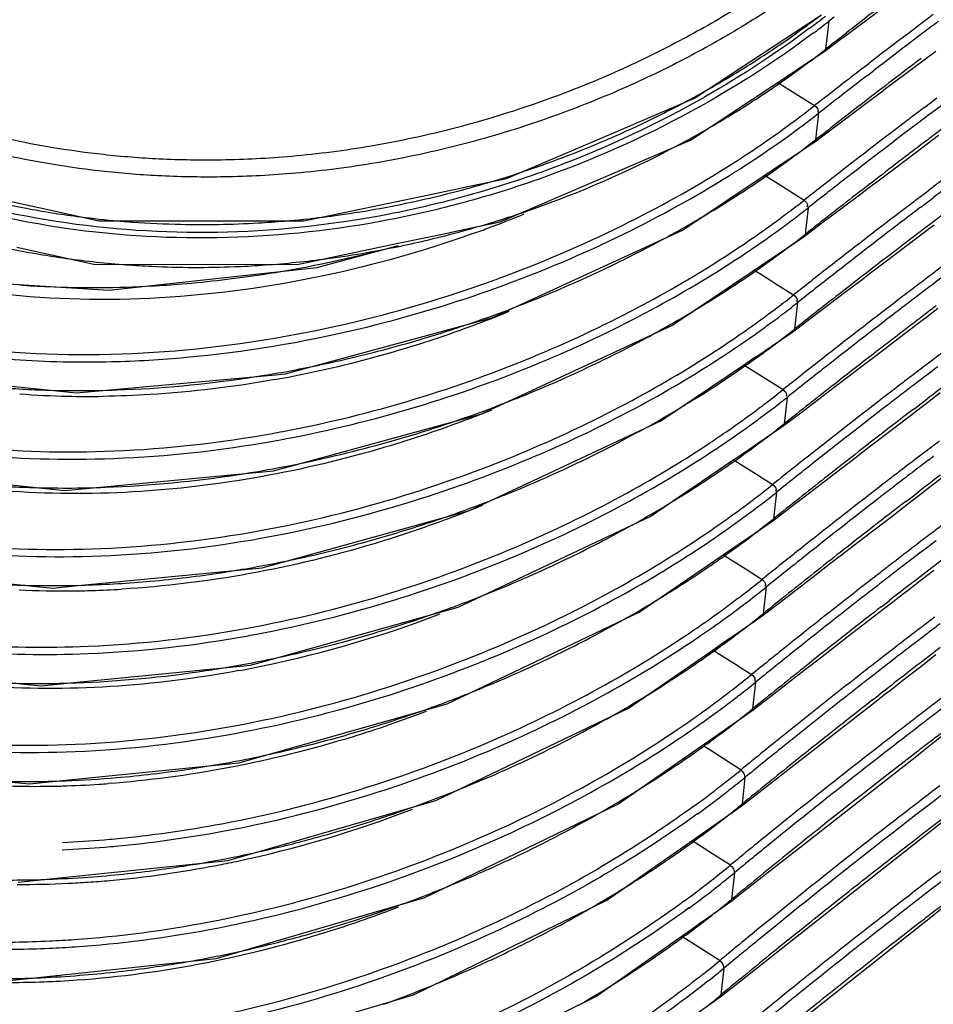
# Model space of a CAD drawing. Units: millimetres. Extents: x 0 to 841, y 0 to 594.
# Drawn here: x 604 to 629, y 416 to 442 of the extents above; entities that cross this region are included whole.
import ezdxf

# ---------------------------------------------------------------- set-up
doc = ezdxf.new("R2010")
doc.units = ezdxf.units.MM
doc.header["$LTSCALE"] = 46.255
doc.layers.add('02___PRT_ALL_AXES', color=7, linetype='Continuous', true_color=0xffffff)
doc.layers.add('09___PRT_ALL_ROUNDS', color=7, linetype='Continuous', true_color=0xffffff)

msp = doc.modelspace()

# ---------------------------------------------------------------- linework, layer by layer
at = {"layer": '02___PRT_ALL_AXES', "color": 7, "linetype": 'Continuous', "true_color": 0xffffff}
for p, q in [((626.71, 441.953), (628.018, 442.939)), ((625.631, 442.227), (626.022, 442.483)), ((626.517, 441.857), (626.69, 441.992)), ((626.108, 441.5), (626.533, 441.82)), ((626.533, 441.82), (626.71, 441.953)), ((625.43, 441.051), (626.108, 441.5)), ((626.108, 441.5), (626.108, 441.5)), ((627.748, 440.492), (629.099, 441.505)), ((624.796, 440.632), (625.244, 440.928)), ((625.244, 440.928), (625.43, 441.051)), ((627.117, 441.031), (627.293, 441.166)), ((627.256, 440.846), (627.432, 440.982)), ((624.717, 440.579), (624.796, 440.632)), ((624.84, 440.66), (625.402, 440.308)), ((627.182, 440.068), (627.637, 440.409)), ((627.637, 440.409), (627.748, 440.492)), ((625.402, 440.308), (625.834, 440.036)), ((628.794, 439.986), (629.129, 440.239)), ((626.304, 439.41), (627.182, 440.068)), ((628.933, 439.801), (629.268, 440.054)), ((625.939, 439.826), (625.86, 439.114)), ((625.837, 439.059), (626.304, 439.41)), ((619.474, 438.9), (619.895, 439.08)), ((628.863, 439.002), (629.17, 439.233)), ((625.165, 438.611), (625.837, 439.059)), ((625.837, 439.059), (625.837, 439.059)), ((627.938, 438.305), (628.863, 439.002)), ((624.913, 438.443), (625.165, 438.611)), ((624.464, 438.143), (624.913, 438.443)), ((627.51, 437.983), (627.938, 438.305)), ((622.274, 436.681), (624.392, 438.095)), ((624.392, 438.095), (624.464, 438.143)), ((624.485, 438.157), (624.759, 437.985)), ((615.439, 437.632), (616.158, 437.783)), ((616.158, 437.783), (616.319, 437.816)), ((624.759, 437.985), (625.551, 437.487)), ((626.96, 437.569), (627.394, 437.895)), ((627.394, 437.895), (627.51, 437.983)), ((603.677, 437.56), (605.137, 437.241)), ((626.022, 436.862), (626.96, 437.569)), ((628.556, 437.482), (628.892, 437.736)), ((628.695, 437.298), (629.031, 437.552)), ((625.656, 437.277), (625.577, 436.564)), ((607.989, 436.931), (609.69, 436.93)), ((615.715, 436.556), (616.546, 436.73)), ((625.554, 436.509), (626.022, 436.862)), ((628.627, 436.498), (628.931, 436.728)), ((628.931, 436.728), (629.054, 436.821)), ((614.611, 436.325), (615.715, 436.556)), ((624.886, 436.061), (625.554, 436.509)), ((625.554, 436.509), (625.554, 436.509)), ((627.7, 435.796), (628.627, 436.498)), ((624.399, 435.734), (624.629, 435.888)), ((624.629, 435.888), (624.886, 436.061)), ((624.178, 435.585), (624.399, 435.734)), ((627.272, 435.472), (627.7, 435.796)), ((621.984, 434.112), (624.178, 435.585)), ((624.206, 435.604), (624.404, 435.48)), ((624.404, 435.48), (624.836, 435.208)), ((627.113, 435.352), (627.272, 435.472)), ((624.836, 435.208), (625.268, 434.936)), ((626.679, 435.023), (627.113, 435.352)), ((625.74, 434.312), (626.679, 435.023)), ((625.373, 434.725), (625.294, 434.012)), ((628.818, 434.317), (629.156, 434.574)), ((625.271, 433.957), (625.74, 434.312)), ((628.693, 434.222), (628.818, 434.317)), ((628.391, 433.992), (628.693, 434.222)), ((624.607, 433.508), (625.271, 433.957)), ((625.271, 433.957), (625.271, 433.957)), ((627.462, 433.285), (628.391, 433.992)), ((624.344, 433.331), (624.607, 433.508)), ((624.162, 433.208), (624.344, 433.331)), ((627.034, 432.96), (627.462, 433.285)), ((621.691, 431.538), (623.892, 433.025)), ((623.892, 433.025), (624.162, 433.208)), ((623.927, 433.049), (624.121, 432.927)), ((607.04, 432.392), (611.306, 432.781)), ((611.306, 432.781), (611.563, 432.804)), ((624.121, 432.927), (624.553, 432.655)), ((626.398, 432.476), (626.833, 432.807)), ((626.833, 432.807), (627.034, 432.96)), ((624.553, 432.655), (624.985, 432.382)), ((625.458, 431.76), (626.398, 432.476)), ((625.09, 432.172), (625.011, 431.457)), ((628.92, 432.07), (629.221, 432.3)), ((628.53, 431.875), (628.706, 432.009)), ((628.582, 431.811), (628.92, 432.07)), ((628.706, 432.009), (628.868, 432.133)), ((624.988, 431.403), (625.458, 431.76)), ((628.155, 431.485), (628.454, 431.714)), ((628.454, 431.714), (628.582, 431.811)), ((624.328, 430.954), (624.988, 431.403)), ((624.988, 431.403), (624.988, 431.403)), ((627.224, 430.773), (628.155, 431.485)), ((624.059, 430.771), (624.328, 430.954)), ((623.606, 430.463), (623.926, 430.68)), ((623.926, 430.68), (624.059, 430.771)), ((626.797, 430.446), (627.224, 430.773)), ((628.915, 430.493), (629.049, 430.594)), ((621.4, 428.963), (623.606, 430.463)), ((623.648, 430.491), (623.837, 430.372)), ((623.837, 430.372), (624.27, 430.099)), ((626.553, 430.259), (626.797, 430.446)), ((624.27, 430.099), (624.702, 429.826)), ((626.118, 429.926), (626.553, 430.259)), ((625.176, 429.206), (626.118, 429.926)), ((628.685, 429.565), (628.983, 429.794)), ((628.983, 429.794), (629.279, 430.021)), ((624.807, 429.615), (624.728, 428.9)), ((628.346, 429.304), (628.685, 429.565)), ((628.414, 429.461), (628.632, 429.628)), ((628.216, 429.204), (628.346, 429.304)), ((628.293, 429.369), (628.414, 429.461)), ((624.705, 428.846), (625.176, 429.206)), ((627.919, 428.976), (628.216, 429.204)), ((624.05, 428.397), (624.705, 428.846)), ((624.705, 428.846), (624.705, 428.846)), ((626.987, 428.259), (627.919, 428.976)), ((623.689, 428.15), (623.774, 428.209)), ((623.774, 428.209), (624.05, 428.397)), ((626.559, 427.93), (626.987, 428.259)), ((628.809, 428.088), (629.108, 428.315)), ((623.319, 427.897), (623.689, 428.15)), ((623.369, 427.931), (623.554, 427.814)), ((626.273, 427.71), (626.559, 427.93)), ((628.679, 427.989), (628.809, 428.088)), ((621.109, 426.384), (623.319, 427.897)), ((623.554, 427.814), (623.987, 427.541)), ((625.837, 427.375), (626.273, 427.71)), ((623.987, 427.541), (624.419, 427.267)), ((628.745, 427.287), (629.045, 427.518)), ((624.894, 426.649), (625.837, 427.375)), ((628.45, 427.058), (628.745, 427.287)), ((624.524, 427.057), (624.444, 426.341)), ((628.11, 426.796), (628.45, 427.058)), ((624.422, 426.286), (624.894, 426.649)), ((627.629, 426.53), (627.84, 426.694)), ((627.683, 426.466), (627.977, 426.693)), ((627.977, 426.693), (628.11, 426.796)), ((626.749, 425.743), (627.683, 426.466)), ((623.771, 425.838), (624.422, 426.287)), ((624.422, 426.286), (624.422, 426.286)), ((623.453, 425.618), (623.771, 425.838)), ((628.873, 425.812), (628.57, 425.58)), ((623.033, 425.328), (623.453, 425.618)), ((626.321, 425.412), (626.749, 425.743)), ((628.57, 425.58), (628.444, 425.483)), ((623.09, 425.368), (623.271, 425.253)), ((625.992, 425.158), (626.321, 425.412)), ((610.632, 424.954), (610.993, 425.055)), ((623.271, 425.253), (623.703, 424.98)), ((625.556, 424.82), (625.992, 425.158)), ((628.507, 424.778), (628.81, 425.015)), ((628.81, 425.015), (628.933, 425.11)), ((628.933, 425.11), (629.102, 425.241)), ((605.872, 424.486), (610.632, 424.954)), ((623.703, 424.98), (624.136, 424.706)), ((624.612, 424.09), (625.556, 424.82)), ((628.214, 424.551), (628.507, 424.778)), ((624.24, 424.495), (624.161, 423.778)), ((627.874, 424.286), (628.214, 424.551)), ((627.738, 424.18), (627.874, 424.286)), ((624.139, 423.724), (624.612, 424.09)), ((625.712, 422.603), (627.447, 423.954)), ((627.392, 424.019), (627.56, 424.15)), ((627.447, 423.954), (627.738, 424.18)), ((623.493, 423.275), (624.139, 423.724)), ((624.139, 423.724), (624.139, 423.724)), ((623.759, 423.458), (623.778, 423.473)), ((623.216, 423.083), (623.493, 423.275)), ((622.746, 422.756), (623.216, 423.083)), ((629.002, 422.843), (629.292, 423.069)), ((622.811, 422.802), (622.988, 422.69)), ((622.988, 422.69), (623.42, 422.416)), ((628.577, 422.509), (628.865, 422.735)), ((628.865, 422.735), (629.002, 422.843)), ((623.42, 422.416), (623.852, 422.141)), ((625.276, 422.264), (625.712, 422.603)), ((625.432, 420.046), (628.577, 422.509)), ((624.33, 421.528), (625.276, 422.264)), ((602.931, 421.926), (604.678, 421.756)), ((604.678, 421.756), (605.827, 421.872)), ((623.957, 421.93), (623.877, 421.212)), ((623.856, 421.158), (624.33, 421.528)), ((625.152, 417.487), (629.995, 421.305)), ((623.215, 420.71), (623.856, 421.159)), ((623.856, 421.159), (623.856, 421.158)), ((623.474, 420.889), (623.496, 420.907)), ((622.889, 420.482), (622.979, 420.545)), ((622.979, 420.545), (623.215, 420.71)), ((622.458, 420.18), (622.889, 420.482)), ((621.817, 419.731), (622.458, 420.18)), ((622.533, 420.232), (622.704, 420.123)), ((622.704, 420.123), (623.136, 419.848)), ((624.995, 419.704), (625.432, 420.046)), ((610.019, 419.694), (610.211, 419.749)), ((621.038, 419.186), (621.817, 419.731)), ((623.136, 419.848), (623.569, 419.573)), ((624.048, 418.962), (624.995, 419.704)), ((607.058, 419.385), (610.019, 419.694)), ((604.375, 419.106), (606.786, 419.357)), ((606.786, 419.357), (607.058, 419.385)), ((623.673, 419.362), (623.594, 418.643)), ((623.572, 418.59), (624.048, 418.962)), ((628.837, 418.072), (629.696, 418.754)), ((622.937, 418.141), (623.572, 418.59)), ((623.572, 418.59), (623.572, 418.59)), ((622.743, 418.004), (622.937, 418.141)), ((623.188, 418.316), (623.214, 418.337)), ((622.405, 417.766), (622.633, 417.927)), ((622.633, 417.927), (622.743, 418.004)), ((624.872, 414.923), (628.837, 418.072)), ((621.535, 417.152), (622.171, 417.601)), ((622.171, 417.601), (622.405, 417.766)), ((622.254, 417.659), (623.285, 417.002)), ((624.714, 417.141), (625.152, 417.487)), ((620.755, 416.601), (621.535, 417.152)), ((623.765, 416.393), (624.714, 417.141)), ((623.389, 416.791), (623.31, 416.071)), ((623.288, 416.017), (623.765, 416.393)), ((622.659, 415.569), (623.288, 416.017)), ((623.289, 416.017), (623.288, 416.017))]:
    msp.add_line(p, q, dxfattribs=at)
for points in [[(619.895, 439.08), (622.598, 440.234), (625.631, 442.227)], [(626.131, 441.554), (626.117, 441.509), (626.108, 441.5)], [(616.546, 436.73), (617.357, 436.899), (622.488, 439.104), (624.717, 440.579)], [(625.86, 439.114), (625.846, 439.068), (625.837, 439.059)], [(616.319, 437.816), (617.528, 438.069), (619.474, 438.9)], [(609.69, 436.93), (612.068, 436.928), (615.439, 437.632)], [(605.137, 437.241), (606.546, 436.932), (607.989, 436.931)], [(611.563, 432.804), (617.135, 434.315), (622.274, 436.681)], [(625.577, 436.564), (625.563, 436.518), (625.554, 436.509)], [(603.948, 435.244), (606.815, 435.064), (612.415, 435.676), (614.623, 436.265)], [(604.338, 436.222), (606.408, 435.765), (611.889, 435.756), (614.611, 436.325)], [(602.948, 429.938), (605.627, 429.667), (611.254, 430.193), (616.835, 431.723), (621.984, 434.112)], [(625.294, 434.012), (625.28, 433.966), (625.271, 433.957)], [(602.953, 432.597), (605.94, 432.291), (607.04, 432.392)], [(605.885, 427.091), (610.942, 427.576), (616.531, 429.125), (621.691, 431.538)], [(625.011, 431.457), (624.997, 431.411), (624.988, 431.403)], [(610.993, 425.055), (616.23, 426.524), (621.4, 428.963)], [(624.728, 428.9), (624.714, 428.854), (624.705, 428.846)], [(602.717, 427.296), (605.31, 427.036), (605.885, 427.091)], [(605.827, 421.872), (610.32, 422.326), (615.928, 423.918), (621.109, 426.384)], [(624.444, 426.341), (624.43, 426.295), (624.422, 426.286)], [(610.211, 419.749), (615.63, 421.31), (620.819, 423.802), (623.033, 425.328)], [(602.667, 424.63), (604.995, 424.4), (605.872, 424.486)], [(624.161, 423.778), (624.147, 423.732), (624.139, 423.724)], [(604.055, 416.447), (609.704, 417.052), (615.326, 418.693), (620.527, 421.215), (622.746, 422.756)], [(623.877, 421.212), (623.864, 421.167), (623.856, 421.159)], [(609.388, 414.403), (615.02, 416.07), (620.234, 418.623), (621.038, 419.186)], [(623.594, 418.643), (623.58, 418.598), (623.572, 418.59)], [(610.135, 412.066), (614.713, 413.441), (619.941, 416.027), (620.755, 416.601)], [(623.31, 416.071), (623.296, 416.025), (623.289, 416.017)]]:
    msp.add_lwpolyline(points, dxfattribs=at)
for centre, radius, start, end in [((765.381, 264.578), 225.191, 127.60741, 128.01612), ((610.516, 462.765), 25.526, 306.227, 307.1239), ((763.859, 263.385), 224.18, 126.97195, 127.10841), ((764.819, 262.068), 225.578, 126.96582, 127.10143), ((610.171, 463.237), 26.111, 303.4751, 306.2258), ((764.98, 261.906), 226.035, 127.1088, 127.52715), ((767.234, 262.207), 228.2, 128.07096, 128.19402), ((765.995, 260.515), 227.526, 127.10183, 127.51737), ((609.505, 464.245), 27.319, 299.7247, 303.4738), ((610.346, 461.621), 25.531, 306.3613, 308.1904), ((765.253, 260.972), 226.197, 127.13285, 127.62409), ((609.845, 462.307), 26.381, 303.4436, 306.3554), ((766.353, 260.116), 228.291, 127.58262, 127.71515), ((767.217, 259.001), 229.702, 127.7153, 127.98854), ((767.439, 258.634), 229.897, 127.57244, 127.70407), ((609.241, 464.703), 27.847, 297.9206, 299.7287), ((768.371, 257.429), 231.421, 127.70423, 127.98579), ((609.358, 463.04), 27.261, 300.4922, 303.4463), ((609.444, 460.969), 26.586, 306.8531, 308.0614), ((767.736, 257.749), 230.264, 127.62387, 128.03492), ((761.72, 264.156), 220.421, 127.08888, 127.22789), ((609.548, 460.861), 26.667, 306.8013, 307.9269), ((763.219, 262.188), 222.895, 127.22877, 127.84236), ((762.635, 262.903), 221.742, 127.08245, 127.22063), ((609.004, 463.641), 27.958, 297.2872, 300.4935), ((764.202, 260.845), 224.328, 127.22155, 127.83116), ((760.922, 264.638), 218.807, 126.99879, 127.13879), ((609.284, 460.311), 26.909, 306.4638, 308.0266), ((761.603, 263.738), 219.936, 127.1388, 127.28325), ((608.796, 464.046), 28.413, 288.8581, 297.2855), ((608.6, 461.239), 28.062, 304.5409, 306.461), ((763.168, 261.686), 222.516, 127.28389, 127.74895), ((609.011, 465.133), 28.335, 286.4234, 288.4056), ((607.46, 462.923), 30.096, 300.8612, 304.5098), ((765.097, 259.766), 225.96, 127.84165, 128.1389), ((766.192, 258.278), 227.577, 127.83044, 128.13626), ((758.519, 266.331), 214.903, 126.90179, 127.09879), ((609.071, 464.925), 28.117, 282.6728, 286.425), ((759.348, 265.196), 216.077, 126.89671, 127.09266), ((609.02, 458.484), 26.724, 306.9963, 308.2136), ((765.625, 258.513), 226.529, 127.74889, 128.18719), ((759.582, 264.927), 216.663, 127.21051, 127.35217), ((609.124, 458.378), 26.806, 306.946, 308.0766), ((760.454, 263.736), 217.908, 127.20377, 127.34462), ((609.281, 462.25), 25.419, 262.6895, 265.0092), ((609.28, 463.787), 26.959, 274.8313, 277.0503), ((608.871, 463.823), 28.178, 285.418, 288.8597), ((606.176, 465.932), 31.152, 290.3739, 292.3224), ((606.701, 464.193), 31.575, 298.575, 300.8615), ((608.076, 459.758), 28.309, 303.2084, 306.9709), ((608.168, 459.673), 28.416, 303.0582, 306.9185), ((761.11, 262.932), 219.176, 127.35313, 127.99294), ((762.044, 261.659), 220.524, 127.34561, 127.98146), ((758.513, 265.768), 214.599, 127.00683, 127.26266), ((606.073, 466.205), 31.443, 289.5533, 290.3771), ((608.997, 463.345), 27.684, 281.8466, 283.4544), ((608.946, 463.557), 27.902, 283.4547, 285.4159), ((608.848, 457.839), 27.065, 306.6243, 308.1788), ((759.71, 264.195), 216.576, 127.26265, 127.51183), ((609.099, 460.502), 24.822, 258.615, 262.0739), ((605.835, 468.695), 33.601, 279.4495, 285.0272), ((609.101, 462.811), 27.14, 277.3792, 281.8632), ((609.148, 460.851), 25.174, 262.0713, 265.7498), ((609.156, 462.374), 26.699, 273.8023, 277.3827), ((608.263, 458.625), 28.044, 305.2059, 306.6249), ((761.317, 262.103), 219.214, 127.51213, 127.89788), ((607.874, 459.174), 28.717, 304.6949, 305.2094), ((763.019, 260.482), 222.282, 127.99217, 128.29522), ((756.385, 267.096), 211.152, 127.0218, 127.22307), ((607.01, 460.456), 30.263, 301.0172, 304.657), ((764.057, 259.074), 223.8, 127.98068, 128.2927), ((757.175, 266.015), 212.26, 127.01635, 127.21658), ((606.321, 461.326), 26.195, 265.8207, 267.497), ((606.386, 463.524), 28.394, 267.5597, 273.2082), ((756.965, 266.331), 212.112, 127.223, 127.33712), ((608.578, 456.016), 26.888, 307.1558, 308.3713), ((763.566, 259.215), 222.875, 127.89807, 128.34552), ((757.448, 265.699), 212.907, 127.33714, 127.48155), ((757.776, 265.223), 213.254, 127.21651, 127.33004), ((605.327, 467.005), 34.707, 288.4926, 291.2424), ((607.629, 457.288), 28.474, 303.376, 307.1307), ((608.684, 455.909), 26.968, 307.1046, 308.2323), ((759.003, 263.677), 215.458, 127.48259, 128.14965), ((758.276, 264.568), 214.078, 127.33006, 127.47368), ((756.023, 267.006), 210.257, 127.12961, 127.24592), ((605.803, 463.293), 31.126, 290.6193, 292.2844), ((606.255, 461.713), 31.729, 298.7363, 301.0175), ((607.723, 457.202), 28.579, 303.2234, 307.0773), ((759.887, 262.472), 216.721, 127.47475, 128.13787), ((757.487, 265.086), 212.671, 127.24667, 127.75541), ((605.747, 463.435), 31.278, 280.5679, 290.6233), ((608.467, 455.288), 27.126, 307.0868, 308.3387), ((607.994, 455.914), 27.911, 306.0235, 307.0876), ((753.622, 268.692), 206.359, 126.9978, 127.14679), ((607.542, 456.537), 28.68, 304.7543, 306.0229), ((605.606, 465.81), 33.48, 279.5728, 282.2842), ((760.943, 261.202), 218.602, 128.1488, 128.45791), ((759.487, 262.5), 215.94, 127.75491, 128.05291), ((754.252, 267.86), 207.402, 127.14684, 127.35254), ((755.005, 266.832), 208.446, 127.14098, 127.34568), ((605.719, 465.151), 32.812, 278.4793, 279.2635), ((605.685, 465.361), 33.024, 279.2629, 279.5673), ((761.924, 259.873), 220.023, 128.13702, 128.45551), ((754.833, 267.099), 208.36, 127.35248, 127.46906), ((605.925, 463.568), 31.216, 272.0349, 278.5327), ((605.941, 462.535), 30.358, 280.1392, 280.519), ((761.511, 259.916), 219.223, 128.05332, 128.51034), ((755.315, 266.47), 209.152, 127.46908, 127.61635), ((755.604, 266.047), 209.434, 127.34561, 127.46162), ((753.165, 268.729), 205.305, 127.05267, 127.25922), ((606.264, 457.341), 25.143, 265.7909, 268.7011), ((606.024, 461.203), 28.849, 267.941, 272.0061), ((606.29, 458.386), 26.188, 268.6961, 270.8057), ((608.127, 453.549), 27.06, 307.322, 308.5354), ((608.235, 453.442), 27.139, 307.2696, 308.3942), ((756.101, 265.398), 210.251, 127.46164, 127.60814), ((604.907, 464.445), 34.778, 288.6353, 291.3904), ((607.776, 454.008), 27.638, 306.6348, 307.3238), ((756.897, 264.423), 211.739, 127.61748, 128.31287), ((757.733, 263.286), 212.92, 127.6093, 128.30078), ((605.367, 460.812), 31.274, 290.8332, 292.1051), ((605.816, 459.208), 31.862, 298.9212, 301.0293), ((607.269, 454.733), 28.751, 303.3961, 307.2425), ((607.279, 454.681), 28.475, 304.7304, 306.6286), ((755.526, 265.64), 209.194, 127.37824, 127.97488), ((608.015, 452.822), 27.3, 307.2604, 308.5036), ((605.362, 463.803), 33.124, 280.2004, 280.6823), ((605.417, 463.828), 33.346, 280.0633, 280.5974), ((607.537, 453.45), 28.09, 306.1857, 307.2611), ((751.493, 269.452), 202.615, 127.12514, 127.27717), ((607.081, 454.073), 28.862, 304.9279, 306.1853), ((752.122, 268.625), 203.654, 127.27722, 127.48754), ((605.277, 462.847), 33.138, 278.7416, 282.4228), ((758.867, 261.924), 214.921, 128.31194, 128.62735), ((759.792, 260.674), 216.246, 128.29985, 128.6251), ((757.579, 263.005), 212.534, 127.97397, 128.21464), ((752.839, 267.647), 204.636, 127.27093, 127.48026), ((605.555, 460.839), 31.111, 272.1553, 278.7981), ((752.703, 267.867), 204.609, 127.48747, 127.60665), ((751.013, 269.521), 201.523, 127.18192, 127.3932), ((607.666, 451.085), 27.243, 307.495, 308.7064), ((759.461, 260.618), 215.574, 128.21519, 128.68206), ((753.185, 267.242), 205.398, 127.60667, 127.75693), ((753.435, 266.87), 205.616, 127.48019, 127.59881), ((605.62, 456.898), 27.168, 266.4728, 268.002), ((605.659, 458.417), 28.687, 268.03, 272.1281), ((607.776, 450.977), 27.32, 307.4416, 308.563), ((754.794, 265.172), 208.02, 127.75815, 128.48303), ((753.929, 266.228), 206.426, 127.59883, 127.74835), ((604.473, 461.902), 34.875, 288.8759, 291.3986), ((604.951, 458.26), 31.352, 290.862, 292.3819), ((605.35, 456.734), 32.037, 299.1024, 301.2045), ((606.806, 452.267), 28.934, 303.5767, 307.4147), ((606.86, 452.153), 28.581, 305.0253, 306.923), ((607.336, 451.514), 27.784, 306.9294, 307.4971), ((755.581, 264.101), 209.118, 127.74959, 128.4706), ((753.419, 266.39), 205.472, 127.515, 128.14003), ((607.552, 450.358), 27.485, 307.4412, 308.6753), ((748.899, 270.825), 198.102, 127.13412, 127.25803), ((607.069, 450.988), 28.279, 306.3548, 307.4418), ((749.366, 270.212), 198.873, 127.25805, 127.41324), ((606.61, 451.613), 29.055, 305.109, 306.3544), ((756.793, 262.65), 211.238, 128.48201, 128.80401), ((755.52, 263.709), 208.878, 128.13902, 128.38367), ((749.995, 269.39), 199.908, 127.41329, 127.62849), ((750.676, 268.461), 200.829, 127.40654, 127.62077), ((748.028, 271.41), 196.363, 127.12734, 127.31604), ((604.878, 460.21), 33.134, 279.0505, 281.9392), ((757.661, 261.478), 212.466, 128.46959, 128.8019), ((750.575, 268.636), 200.859, 127.62841, 127.75026), ((757.416, 261.318), 211.929, 128.38424, 128.86113), ((751.056, 268.015), 201.645, 127.75028, 127.90365), ((751.269, 267.691), 201.801, 127.6207, 127.742), ((748.891, 270.278), 197.785, 127.31609, 127.54616), ((607.196, 448.624), 27.437, 307.6755, 308.8846), ((751.761, 267.056), 202.603, 127.74202, 127.89467), ((605.573, 452.452), 25.495, 267.355, 270.6136), ((605.29, 455.717), 28.617, 268.3148, 271.7726), ((605.569, 453.418), 26.461, 270.6006, 271.7068), ((605.548, 454.078), 27.121, 271.7092, 273.4046), ((606.886, 449.023), 27.942, 307.2309, 307.6778), ((607.308, 448.516), 27.511, 307.6209, 308.7389), ((752.691, 265.923), 204.3, 127.90498, 128.66058), ((753.432, 264.918), 205.318, 127.89601, 128.64781), ((749.775, 269.128), 199.237, 127.54611, 127.73506), ((604.039, 459.337), 34.955, 289.0691, 291.5687), ((604.874, 454.263), 32.224, 299.2915, 301.3873), ((606.43, 449.629), 28.699, 305.3276, 307.2243), ((607.011, 448.899), 27.996, 307.1691, 307.6228), ((604.554, 455.62), 31.346, 281.8782, 290.9135), ((606.552, 449.51), 28.76, 305.2755, 307.1626), ((607.127, 447.837), 27.604, 307.837, 308.8553), ((751.796, 266.526), 202.531, 127.81233, 128.36647), ((746.777, 271.579), 194.367, 127.27008, 127.39687), ((747.407, 270.721), 195.201, 127.26402, 127.3903), ((604.593, 458.381), 32.968, 280.4098, 280.7618), ((747.243, 270.97), 195.134, 127.39689, 127.55538), ((604.65, 458.406), 33.187, 280.2669, 280.6789), ((747.87, 270.154), 196.164, 127.55543, 127.77572), ((754.72, 263.381), 207.552, 128.65947, 128.98835), ((753.596, 264.247), 205.435, 128.36564, 128.55977), ((748.518, 269.272), 197.027, 127.54817, 127.76751), ((745.915, 272.152), 192.643, 127.28322, 127.45703), ((604.457, 457.668), 33.232, 279.1568, 282.07), ((755.531, 262.286), 208.684, 128.64671, 128.98641), ((748.451, 269.404), 197.112, 127.77564, 127.90033), ((749.108, 268.51), 197.99, 127.76744, 127.8916), ((746.745, 271.07), 194.007, 127.4571, 127.6939), ((604.813, 455.209), 30.748, 272.0702, 278.6383), ((604.595, 456.864), 32.417, 278.5801, 279.1415), ((604.795, 454.583), 30.281, 280.5073, 281.8362), ((755.372, 262.024), 208.28, 128.56045, 129.04806), ((748.931, 268.788), 197.893, 127.90035, 128.05696), ((749.596, 267.883), 198.785, 127.89162, 128.04753), ((604.898, 453.591), 29.128, 271.7624, 272.0179), ((606.713, 446.166), 27.642, 307.8639, 309.0706), ((606.828, 446.057), 27.715, 307.8081, 308.9225), ((750.591, 266.676), 200.579, 128.05839, 128.846), ((747.666, 269.878), 195.513, 127.69387, 127.90182), ((604.919, 452.856), 28.393, 268.3756, 271.7676), ((603.596, 456.77), 35.04, 289.2783, 291.7444), ((605.989, 447.108), 28.83, 305.6378, 307.533), ((606.425, 446.536), 28.111, 307.5397, 307.8663), ((751.284, 265.735), 201.517, 128.04897, 128.83286), ((604.413, 451.75), 32.369, 299.495, 301.5387), ((606.114, 446.987), 28.887, 305.5839, 307.4697), ((606.553, 446.41), 28.162, 307.4764, 307.8102), ((749.69, 267.286), 198.801, 127.96487, 128.54582), ((744.096, 273.068), 189.709, 127.1838, 127.41228), ((744.618, 272.353), 190.364, 127.13178, 127.40571), ((606.643, 445.379), 27.811, 308.0334, 309.0422), ((744.658, 272.333), 190.635, 127.4122, 127.54206), ((605.921, 446.309), 28.989, 305.6552, 307.9753), ((745.123, 271.728), 191.397, 127.54208, 127.70401), ((745.259, 271.514), 191.42, 127.40558, 127.53493), ((747.612, 268.531), 195.449, 127.70814, 129.04245), ((745.729, 270.902), 192.191, 127.53495, 127.6962), ((752.647, 264.116), 203.862, 128.8448, 129.1809), ((748.247, 267.667), 196.291, 127.70035, 129.02893), ((737.226, 278.001), 177.694, 125.34617, 127.73535), ((743.872, 272.808), 189.034, 127.44364, 127.60371), ((743.276, 273.585), 188.054, 127.32775, 127.44355), ((753.401, 263.099), 204.898, 128.83167, 129.17914), ((744.131, 270.954), 189.332, 126.64255, 129.24255), ((751.538, 264.962), 201.771, 128.54491, 128.74409), ((604.061, 454.953), 33.163, 279.267, 282.3764), ((746.52, 269.39), 193.358, 127.60764, 128.78617), ((737.258, 277.984), 177.957, 125.76831, 127.74084), ((606.219, 443.712), 27.862, 308.0624, 309.2649), ((753.333, 262.729), 204.635, 128.7448, 129.24338), ((604.544, 450.06), 28.24, 268.4533, 272.2414), ((606.334, 443.604), 27.933, 308.0049, 309.1143), ((604.847, 446.637), 24.945, 265.9555, 271.2615), ((604.838, 447.881), 26.189, 271.2221, 271.5911), ((604.818, 448.477), 26.785, 271.5977, 273.7188), ((604.782, 449.085), 27.394, 273.7124, 274.2162), ((603.137, 454.226), 35.157, 289.4061, 292.0487), ((603.916, 449.281), 32.575, 299.7099, 301.7348), ((605.538, 444.589), 28.972, 305.9572, 307.8485), ((605.951, 444.052), 28.294, 307.8552, 308.065), ((606.081, 443.926), 28.343, 307.7898, 308.0071), ((744.648, 270.364), 190.346, 127.33524, 129.24949), ((605.665, 444.468), 29.027, 305.9011, 307.7831), ((603.739, 450.358), 31.37, 281.9801, 291.0247), ((606.146, 442.924), 28.032, 308.2385, 309.2375), ((605.416, 443.859), 29.218, 305.8585, 308.1729), ((604.229, 449.625), 29.475, 272.598, 274.7978), ((604.182, 450.221), 30.073, 274.7923, 275.3292), ((750.573, 264.858), 200.167, 129.03857, 129.38224), ((604.279, 449.66), 29.704, 272.4689, 274.7068), ((604.233, 450.264), 30.309, 274.7012, 275.2309), ((751.27, 263.917), 201.108, 129.02506, 129.38068), ((749.602, 265.531), 198.296, 128.78181, 128.93659), ((603.723, 451.905), 32.762, 279.2953, 281.5256), ((603.614, 452.453), 33.32, 281.521, 282.8371), ((751.295, 263.441), 200.986, 128.93739, 129.44769), ((603.993, 450.034), 30.872, 274.4581, 277.9136), ((604.252, 447.862), 28.822, 275.1569, 280.932), ((603.835, 451.234), 32.081, 277.8982, 279.2924), ((604.017, 449.181), 30.162, 280.8935, 281.9265), ((605.711, 441.261), 28.094, 308.2679, 309.468), ((604.164, 447.24), 28.072, 268.826, 272.3294), ((604.113, 448.57), 29.402, 272.3238, 274.4471), ((605.089, 442.054), 29.102, 306.284, 308.2631), ((605.829, 441.152), 28.163, 308.2091, 309.3148), ((604.474, 444.946), 25.896, 269.7059, 272.7384), ((604.432, 445.945), 26.896, 272.7268, 273.8842), ((604.397, 446.462), 27.415, 273.8839, 275.1182), ((602.674, 451.658), 35.26, 289.6189, 292.2567), ((603.404, 446.815), 32.795, 299.9367, 301.9416), ((605.221, 441.929), 29.151, 306.2261, 308.2039), ((605.635, 440.474), 28.268, 308.4528, 309.4418), ((742.955, 270.612), 187.274, 127.73847, 129.46037), ((743.506, 269.861), 187.975, 127.73053, 129.44597), ((604.896, 441.413), 29.463, 306.0688, 308.379), ((748.5, 265.605), 196.468, 129.24139, 129.59301), ((749.139, 264.74), 197.313, 129.22747, 129.59167), ((603.955, 445.308), 28.005, 268.7851, 272.5628), ((603.908, 445.275), 27.78, 268.8848, 272.6954), ((603.906, 446.633), 29.332, 272.5425, 273.9137), ((603.856, 446.598), 29.104, 272.6745, 274.0058), ((603.258, 449.483), 33.007, 279.4894, 283.0455), ((747.551, 266.252), 194.631, 128.97954, 129.13842), ((749.262, 264.154), 197.339, 129.13927, 129.66164), ((605.188, 438.815), 28.343, 308.4831, 309.6807), ((605.309, 438.705), 28.409, 308.423, 309.5248), ((603.78, 444.396), 27.886, 268.9448, 272.4758), ((602.201, 449.09), 35.371, 289.8418, 292.477), ((602.878, 444.355), 33.032, 300.1767, 302.1598), ((605.109, 438.029), 28.521, 308.677, 309.6558)]:
    msp.add_arc(centre, radius, start, end, dxfattribs=at)
for points, start_tangent, end_tangent in [([(625, 443.487), (623.701, 442.636), (622.196, 441.778), (620.445, 440.929), (618.416, 440.123), (616.176, 439.437), (613.887, 438.943), (611.738, 438.665), (609.85, 438.567), (608.175, 438.594), (606.67, 438.713), (605.317, 438.899), (604.099, 439.131), (603, 439.397), (602.015, 439.683), (601.132, 439.979), (600.338, 440.28), (599.624, 440.579), (598.983, 440.873)], (-0.819797, -0.572655), (-0.902664, 0.430347)), ([(625.143, 442.981), (623.943, 442.203), (622.426, 441.343), (620.662, 440.492), (618.617, 439.684), (616.355, 438.994), (614.038, 438.495), (611.854, 438.212), (609.934, 438.112), (608.231, 438.139), (606.699, 438.258), (605.323, 438.444), (604.083, 438.678), (602.965, 438.946), (601.96, 439.235), (601.06, 439.535), (600.252, 439.839), (599.524, 440.142)], (-0.824123, -0.566411), (-0.916579, 0.399854)), ([(617.957, 438.248), (619.233, 438.707), (620.75, 439.344), (622.23, 440.07), (622.281, 440.097)], (0.948846, 0.315739), (0.883583, 0.468275)), ([(625.834, 440.036), (625.926, 439.9), (625.907, 439.848)], (0.753587, -0.657348), (-0.55997, -0.828513)), ([(617.001, 435.262), (617.504, 435.445), (620.839, 436.898), (623.594, 438.456), (625.389, 439.695)], (0.942165, 0.33515), (0.800148, 0.599803)), ([(617.06, 435.052), (617.55, 435.229), (620.905, 436.681), (623.678, 438.24), (625.523, 439.508)], (0.942868, 0.333167), (0.800694, 0.599073)), ([(601.784, 437.969), (602.14, 437.86), (603.25, 437.559), (604.497, 437.285), (605.871, 437.06), (606.047, 437.037)], (0.954052, -0.29964), (0.991866, -0.12729)), ([(612.589, 437.031), (613.026, 437.089), (614.12, 437.265), (615.24, 437.492)], (0.992444, 0.122695), (0.975668, 0.219252)), ([(625.551, 437.487), (625.643, 437.35), (625.624, 437.298)], (0.750965, -0.660342), (-0.557961, -0.829867)), ([(607.07, 436.927), (607.28, 436.909), (608.6, 436.839), (609.767, 436.833), (610.845, 436.873), (611.551, 436.923)], (0.996205, -0.08704), (0.996449, 0.084193)), ([(616.596, 436.575), (612.644, 435.457), (608.187, 434.854), (603.883, 434.959)], (-0.942331, -0.334683), (-0.993948, 0.10985)), ([(617.902, 434.656), (618.266, 434.8), (620.164, 435.63), (621.803, 436.464)], (0.932046, 0.362341), (0.878129, 0.478425)), ([(611.502, 431.253), (615.072, 432.131), (618.384, 433.324), (621.208, 434.666), (623.581, 436.072)], (0.98267, 0.185361), (0.836421, 0.548087)), ([(607.283, 435.746), (607.969, 435.704), (610.207, 435.695), (610.926, 435.733)], (0.997239, -0.074256), (0.997804, 0.066229)), ([(611.549, 431.051), (615.106, 431.918), (618.437, 433.108), (621.279, 434.45), (623.668, 435.857)], (0.982944, 0.183904), (0.837839, 0.545917)), ([(607.975, 435.174), (608.778, 435.23), (610.957, 435.486), (611.352, 435.549)], (0.998472, 0.055253), (0.98652, 0.163639)), ([(601.742, 433.684), (604.279, 433.388), (608.888, 433.455), (613.547, 434.233), (617.001, 435.262)], (0.986004, -0.166722), (0.942165, 0.33515)), ([(606.885, 433.136), (608.893, 433.252), (613.573, 434.023), (617.06, 435.052)], (0.999709, 0.024108), (0.942868, 0.333167)), ([(625.268, 434.936), (625.359, 434.799), (625.341, 434.747)], (0.748207, -0.663466), (-0.555866, -0.831272)), ([(597.693, 434.564), (600.286, 433.783), (604.261, 433.193), (606.885, 433.136)], (0.936833, -0.349778), (0.999709, 0.024108)), ([(612.729, 433.096), (613.596, 433.297), (616.078, 434.005), (616.335, 434.09)], (0.977124, 0.212669), (0.948357, 0.317206)), ([(617.591, 432.062), (617.929, 432.196), (619.843, 433.038), (621.49, 433.88), (621.51, 433.891)], (0.931108, 0.364743), (0.876779, 0.480894)), ([(596.67, 429.655), (599.29, 428.804), (602.663, 428.213), (606.606, 428.1), (610.89, 428.582), (614.755, 429.524), (618.081, 430.734), (620.915, 432.091), (623.294, 433.51)], (0.92746, -0.373921), (0.834817, 0.550527)), ([(596.613, 429.479), (599.247, 428.621), (602.637, 428.023), (606.6, 427.902), (610.905, 428.376), (614.789, 429.312), (618.134, 430.518), (620.986, 431.874), (623.382, 433.295)], (0.927287, -0.37435), (0.836263, 0.548329)), ([(622.239, 431.905), (622.715, 432.197), (623.525, 432.723), (623.891, 432.973)], (0.856872, 0.515528), (0.821575, 0.5701)), ([(601.449, 432.741), (602.554, 432.573), (604.305, 432.407), (604.987, 432.373)], (0.984905, -0.173096), (0.999334, -0.036489)), ([(611.286, 432.651), (607.928, 432.248), (606.659, 432.2)], (-0.984383, -0.176037), (-0.999903, -0.013955)), ([(624.985, 432.382), (625.076, 432.245), (625.058, 432.193)], (0.745303, -0.666726), (-0.553681, -0.832729)), ([(616.489, 431.583), (614.256, 430.828), (610.914, 430.034), (607.459, 429.624), (603.998, 429.654)], (-0.934618, -0.355654), (-0.997046, 0.076806)), ([(612.406, 430.485), (613.227, 430.676), (615.724, 431.391), (616.02, 431.49)], (0.976655, 0.214815), (0.947565, 0.319563)), ([(602.996, 430.844), (606.949, 430.728), (611.228, 431.202)], (0.994713, -0.102695), (0.984195, 0.17709)), ([(610.749, 425.993), (614.436, 426.913), (617.778, 428.139), (620.622, 429.512), (623.007, 430.944), (623.501, 431.28)], (0.982412, 0.186725), (0.821773, 0.569815)), ([(617.197, 429.431), (617.511, 429.556), (618.58, 430.008), (619.567, 430.464), (620.435, 430.898), (621.224, 431.32)], (0.931056, 0.364876), (0.875214, 0.483736)), ([(602.97, 430.652), (606.943, 430.528), (611.243, 430.995)], (0.994543, -0.104331), (0.984616, 0.174733)), ([(610.799, 425.794), (614.47, 426.701), (617.831, 427.923), (620.693, 429.295), (623.095, 430.729)], (0.982681, 0.185303), (0.834609, 0.550843)), ([(621.948, 429.332), (622.418, 429.622), (623.232, 430.154), (623.605, 430.41)], (0.855292, 0.518147), (0.819844, 0.572586)), ([(624.702, 429.826), (624.793, 429.689), (624.775, 429.636)], (0.742242, -0.670132), (-0.551399, -0.834242)), ([(596.051, 424.361), (598.644, 423.517), (601.991, 422.933), (605.915, 422.827), (610.208, 423.324), (614.118, 424.297), (617.475, 425.54), (620.329, 426.929), (622.72, 428.376), (623.264, 428.748)], (0.927059, -0.374914), (0.81883, 0.574037)), ([(616.116, 428.963), (613.96, 428.23), (610.616, 427.424), (607.159, 427.005)], (-0.934439, -0.356124), (-0.998239, -0.059314)), ([(611.733, 427.793), (611.801, 427.807), (613.521, 428.222), (615.021, 428.661), (615.755, 428.903)], (0.978394, 0.206749), (0.94622, 0.323524)), ([(616.889, 426.83), (617.158, 426.938), (618.239, 427.397), (619.238, 427.861), (620.117, 428.303), (620.908, 428.728), (620.932, 428.741)], (0.929971, 0.367634), (0.873682, 0.486497)), ([(595.994, 424.187), (598.602, 423.336), (601.966, 422.744), (605.908, 422.63), (610.222, 423.119), (614.151, 424.085), (617.527, 425.325), (620.4, 426.713), (622.808, 428.161)], (0.926872, -0.375378), (0.832871, 0.553468)), ([(621.656, 426.755), (622.12, 427.043), (622.939, 427.581), (623.32, 427.844)], (0.853633, 0.520876), (0.818032, 0.575173)), ([(600.744, 427.488), (602.225, 427.272), (604.072, 427.126), (604.448, 427.112)], (0.984588, -0.174892), (0.99955, -0.030002)), ([(606.175, 427.114), (607.931, 427.22), (609.883, 427.456), (610.09, 427.489)], (0.999524, 0.030863), (0.987571, 0.157175)), ([(624.419, 427.267), (624.51, 427.13), (624.492, 427.077)], (0.739011, -0.673693), (-0.549015, -0.835813)), ([(606.975, 420.278), (609.863, 420.685), (613.798, 421.675), (617.171, 422.937), (620.036, 424.343), (622.434, 425.805), (623.026, 426.214)], (0.995678, 0.092872), (0.81579, 0.578348)), ([(611.406, 425.17), (613.112, 425.581), (614.634, 426.027), (615.459, 426.301)], (0.977894, 0.209099), (0.945124, 0.326711)), ([(616.578, 424.224), (616.8, 424.313), (617.894, 424.78), (618.905, 425.252), (619.797, 425.702), (620.597, 426.136), (620.639, 426.159)], (0.928841, 0.370479), (0.872075, 0.489373)), ([(602.885, 425.526), (606.262, 425.467), (610.55, 425.956)], (0.996802, -0.079911), (0.983541, 0.180685)), ([(606.996, 420.081), (609.877, 420.481), (613.831, 421.464), (617.223, 422.722), (620.106, 424.127), (622.521, 425.59), (623.161, 426.031)], (0.995836, 0.091164), (0.816316, 0.577606)), ([(623.105, 425.326), (623.6, 425.687), (624.043, 426.023), (624.06, 426.036)], (0.814421, 0.580274), (0.789736, 0.613447)), ([(602.88, 425.333), (606.255, 425.269), (610.565, 425.75)], (0.996713, -0.081008), (0.983988, 0.178233)), ([(621.344, 424.162), (621.918, 424.523), (622.548, 424.939), (623.105, 425.326)], (0.85227, 0.523102), (0.814421, 0.580274)), ([(628.791, 418.125), (629.101, 418.363), (630.541, 419.457), (632.106, 420.619), (633.874, 421.899), (635.773, 423.236), (637.469, 424.398), (638.964, 425.395)], (0.792022, 0.610493), (0.835086, 0.55012)), ([(610.317, 424.81), (606.857, 424.38), (603.392, 424.394)], (-0.983235, -0.182342), (-0.997317, 0.07321)), ([(624.136, 424.706), (624.226, 424.568), (624.209, 424.516)], (0.735597, -0.677419), (-0.54652, -0.837446)), ([(615.367, 423.71), (613.367, 423.02), (610.017, 422.189), (606.796, 421.765)], (-0.933905, -0.35752), (-0.997294, -0.073515)), ([(611.169, 422.561), (612.693, 422.932), (614.239, 423.386), (615.165, 423.695)], (0.97677, 0.21429), (0.943926, 0.330157)), ([(605.889, 417.565), (609.516, 418.039), (613.477, 419.047), (616.867, 420.328), (619.742, 421.752), (622.147, 423.23), (622.787, 423.677)], (0.99756, 0.06982), (0.812647, 0.582756)), ([(605.908, 417.37), (609.53, 417.835), (613.509, 418.836), (616.919, 420.113), (619.813, 421.537), (622.234, 423.015), (622.924, 423.494)], (0.997671, 0.068214), (0.813195, 0.581991)), ([(616.334, 421.64), (617.203, 422.005), (618.41, 422.56), (619.464, 423.092), (620.35, 423.576)], (0.926861, 0.375405), (0.870317, 0.492492)), ([(625.119, 417.553), (626.753, 418.86), (628.289, 420.063), (629.804, 421.224), (631.387, 422.41), (632.61, 423.308)], (0.777372, 0.629042), (0.808548, 0.58843)), ([(621.05, 421.576), (621.629, 421.943), (622.261, 422.364), (622.819, 422.754)], (0.850476, 0.526014), (0.812431, 0.583058)), ([(605.649, 421.841), (607.018, 421.927), (608.971, 422.156), (609.401, 422.223)], (0.999244, 0.038888), (0.986995, 0.160754)), ([(623.957, 421.93), (623.903, 422.08), (623.846, 422.109)], (0.026712, 0.999643), (-0.98106, 0.193703)), ([(622.549, 421.138), (621.812, 420.619), (619.338, 419.096), (616.375, 417.632), (612.879, 416.325), (608.809, 415.319), (604.543, 414.849), (600.783, 414.974), (597.587, 415.548), (595.12, 416.359)], (-0.809387, -0.587275), (-0.926534, 0.376212)), ([(611.017, 419.965), (612.358, 420.3), (614.219, 420.861), (614.818, 421.066)], (0.975015, 0.222138), (0.943184, 0.33227)), ([(622.686, 420.956), (621.898, 420.404), (619.408, 418.88), (616.426, 417.418), (612.907, 416.114), (608.819, 415.116), (604.534, 414.656), (600.758, 414.789), (597.547, 415.37), (595.063, 416.189)], (-0.809961, -0.586483), (-0.926309, 0.376765)), ([(616.029, 419.026), (616.899, 419.396), (618.11, 419.958), (619.169, 420.496), (620.06, 420.988)], (0.925493, 0.378765), (0.868466, 0.495749)), ([(620.755, 418.986), (621.339, 419.358), (621.972, 419.783), (622.531, 420.178)], (0.848573, 0.529078), (0.810358, 0.585935)), ([(623.673, 419.363), (623.62, 419.512), (623.562, 419.542)], (0.024831, 0.999692), (-0.979209, 0.202855)), ([(614.611, 418.433), (612.773, 417.789), (609.419, 416.931), (605.953, 416.466), (604.167, 416.399)], (-0.933175, -0.359422), (-0.999997, -0.00252)), ([(622.311, 418.595), (621.538, 418.046), (619.077, 416.514), (616.128, 415.037), (612.646, 413.711), (609.827, 412.938)], (-0.806018, -0.59189), (-0.97492, -0.222555)), ([(622.448, 418.414), (621.625, 417.831), (619.146, 416.299), (616.178, 414.823), (612.676, 413.501), (609.874, 412.74)], (-0.806615, -0.591077), (-0.975353, -0.22065)), ([(610.708, 417.329), (612.023, 417.661), (613.897, 418.232), (614.513, 418.446)], (0.974224, 0.225584), (0.941945, 0.335766)), ([(615.723, 416.406), (616.589, 416.778), (617.806, 417.348), (618.869, 417.894), (619.771, 418.396)], (0.924031, 0.382317), (0.8665, 0.499177)), ([(624.725, 414.898), (626.26, 416.138), (627.698, 417.275), (628.791, 418.125)], (0.774599, 0.632452), (0.792022, 0.610493)), ([(620.46, 416.391), (621.045, 416.768), (621.681, 417.198), (622.243, 417.598)], (0.846553, 0.532305), (0.808202, 0.588905)), ([(604.985, 416.536), (606.035, 416.6), (607.89, 416.804), (608.699, 416.929)], (0.999077, 0.042965), (0.98636, 0.1646)), ([(623.389, 416.791), (623.336, 416.941), (623.279, 416.971)], (0.022863, 0.999739), (-0.977131, 0.212636)), ([(622.825, 416.628), (621.263, 415.468), (618.811, 413.925), (615.872, 412.433), (612.401, 411.087), (610.124, 410.427)], (-0.782764, -0.622318), (-0.969559, -0.244858)), ([(622.965, 416.448), (621.349, 415.253), (618.88, 413.71), (615.923, 412.219), (612.43, 410.878), (610.171, 410.229)], (-0.78342, -0.621493), (-0.970075, -0.242807))]:
    msp.add_spline(points, degree=3, dxfattribs=dict(at, start_tangent=start_tangent, end_tangent=end_tangent))
at = {"layer": '09___PRT_ALL_ROUNDS', "color": 7, "linetype": 'Continuous', "true_color": 0xffffff}
for p, q in [((626.215, 442.306), (626.173, 441.93)), ((626.36, 442.42), (626.215, 442.306)), ((626.173, 441.93), (626.131, 441.554))]:
    msp.add_line(p, q, dxfattribs=at)
for centre, radius, start, end in [((610.474, 462.368), 25.334, 306.9392, 308.1476), ((610.571, 462.275), 25.367, 306.8713, 308.0756)]:
    msp.add_arc(centre, radius, start, end, dxfattribs=at)
for points, start_tangent, end_tangent in [([(625.699, 442.12), (622.673, 440.153), (618.621, 438.296), (616.316, 437.563)], (-0.799259, -0.600987), (-0.965166, -0.261637)), ([(625.792, 441.982), (622.746, 440.009), (618.673, 438.149), (616.358, 437.416)], (-0.79997, -0.60004), (-0.965456, -0.260565)), ([(616.316, 437.563), (614.365, 437.109), (610.011, 436.625), (605.667, 436.871), (601.396, 437.88), (597.872, 439.389)], (-0.965166, -0.261637), (-0.88318, 0.469035)), ([(616.358, 437.416), (614.394, 436.961), (610.015, 436.478), (605.647, 436.727), (602.935, 437.272)], (-0.965456, -0.260565), (-0.967858, 0.251498))]:
    msp.add_spline(points, degree=3, dxfattribs=dict(at, start_tangent=start_tangent, end_tangent=end_tangent))

doc.saveas('drawing.dxf')
